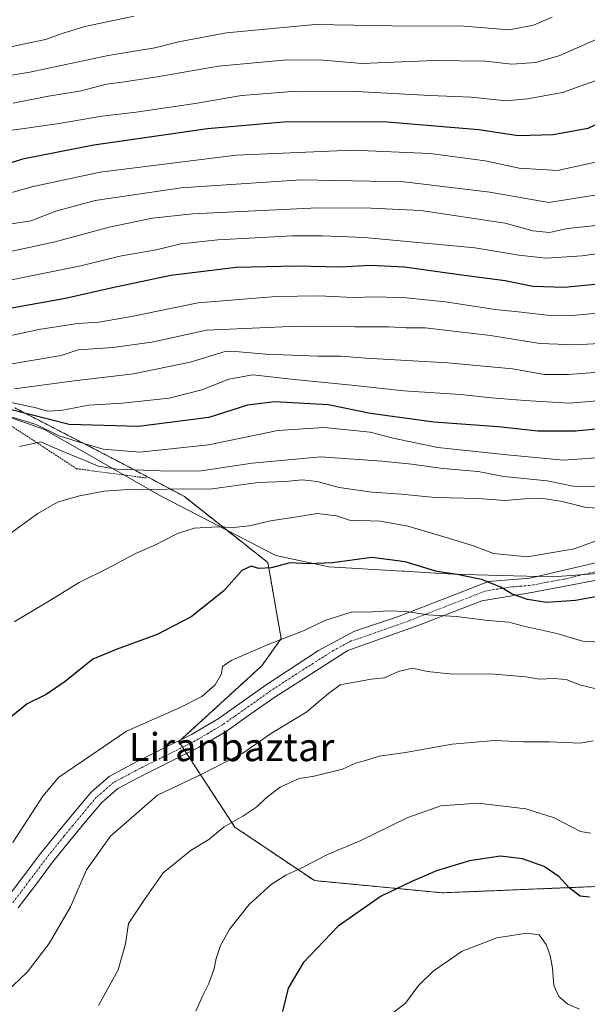
# Model space of a CAD drawing. Units: metres. Extents: x 627486 to 630930, y 4752750 to 4755127.
# Drawn here: x 629768 to 629930, y 4753905 to 4754185 of the extents above; entities that cross this region are included whole.
import ezdxf
from ezdxf.enums import TextEntityAlignment as Align

# ---------------------------------------------------------------- set-up
doc = ezdxf.new("R2010")
doc.units = ezdxf.units.M
doc.header["$MEASUREMENT"] = 0
doc.linetypes.add('TRAZO_Y_PUNTO', pattern=[1, 0.5, -0.25, 0, -0.25])
doc.linetypes.add('TRAZOS', pattern=[0.75, 0.5, -0.25])
for name, color, linetype, lineweight in [('Arbolado forestal', 92, 'TRAZOS', 0), ('Arbolado forestal CxS', 92, 'Continuous', 0), ('Camino', 19, 'Continuous', 0), ('Camino Cxs', 19, 'Continuous', 0), ('Camino eje', 39, 'TRAZO_Y_PUNTO', 13), ('Curva de nivel maestra', 36, 'Continuous', 30), ('Curva de nivel normal', 36, 'Continuous', 0), ('Entidad de ámbito territorial', 19, 'Continuous', 0), ('Entidad de ámbito territorial CxS', 92, 'Continuous', 0), ('Escarpado lineal', 39, 'TRAZOS', 0), ('Texto cartográfico', 19, 'Continuous', 0)]:
    doc.layers.add(name, color=color, linetype=linetype, lineweight=lineweight)
doc.styles.add('Arial', font='txt', dxfattribs={"height": 0.2})

# ---------------------------------------------------------------- blocks, each defined once
blk = doc.blocks.new('*U182')
at = {"layer": 'Curva de nivel normal', "color": 36, "linetype": 'Continuous', "lineweight": 0}
blk.add_polyline3d([(629938.14, 4754039.25, 1070), (629925.81, 4754034.74, 1070), (629912.48, 4754032.44, 1070), (629902.81, 4754033.42, 1070), (629897.13, 4754035.61, 1070), (629889.08, 4754038.03, 1070), (629878.46, 4754041.23, 1070), (629870.64, 4754042.66, 1070), (629861.81, 4754042.89, 1070), (629858.14, 4754044.18, 1070), (629852.64, 4754044.79, 1070), (629846.98, 4754043.87, 1070), (629839.38, 4754042.68, 1070), (629833.36, 4754041.32, 1070), (629828.85, 4754040.81, 1070), (629824.38, 4754041.01, 1070), (629817.64, 4754040.6, 1070), (629812.91, 4754039.12, 1070), (629806.46, 4754035.81, 1070), (629800.96, 4754033.41, 1070), (629793.01, 4754029.12, 1070), (629784.95, 4754025.19, 1070), (629775.8, 4754019.58, 1070), (629766.44, 4754013.94, 1070)], dxfattribs=at)
blk = doc.blocks.new('*U199')
at = {"layer": 'Curva de nivel normal', "color": 36, "linetype": 'Continuous', "lineweight": 0}
blk.add_polyline3d([(629931.85, 4754052.42, 1060), (629925.48, 4754052.6, 1060), (629918.14, 4754054.1, 1060), (629905.81, 4754055.39, 1060), (629898.48, 4754056.73, 1060), (629888.37, 4754057.62, 1060), (629879.63, 4754058.86, 1060), (629871.04, 4754059.67, 1060), (629853.68, 4754060.97, 1060), (629834.13, 4754059.16, 1060), (629818.94, 4754056.83, 1060), (629808.04, 4754056.98, 1060), (629795.76, 4754057.39, 1060), (629790.29, 4754058.26, 1060), (629786.34, 4754060, 1060), (629779.4, 4754062.81, 1060), (629773.98, 4754065.2, 1060), (629767.98, 4754063.91, 1060)], dxfattribs=at)
blk = doc.blocks.new('*U202')
at = {"layer": 'Curva de nivel normal', "color": 36, "linetype": 'Continuous', "lineweight": 0}
blk.add_polyline3d([(629934.88, 4754046.26, 1065), (629929.16, 4754046.51, 1065), (629922.38, 4754048.26, 1065), (629917.1, 4754049.09, 1065), (629911.79, 4754049.02, 1065), (629906.1, 4754048.55, 1065), (629898.43, 4754049.08, 1065), (629886.12, 4754049.34, 1065), (629876.68, 4754050.3, 1065), (629868.23, 4754050.85, 1065), (629858.94, 4754052.23, 1065), (629852.63, 4754053.93, 1065), (629848.4, 4754054.36, 1065), (629843.6, 4754053.96, 1065), (629835.81, 4754053.59, 1065), (629822.14, 4754051.76, 1065), (629814.48, 4754051.87, 1065), (629805.48, 4754051.62, 1065), (629800.4, 4754051.74, 1065), (629791.95, 4754051.14, 1065), (629784.62, 4754049.72, 1065), (629778.75, 4754048.08, 1065), (629773.11, 4754044.81, 1065), (629757.86, 4754033.83, 1065)], dxfattribs=at)
blk = doc.blocks.new('*U203')
at = {"layer": 'Curva de nivel normal', "color": 36, "linetype": 'Continuous', "lineweight": 0}
blk.add_polyline3d([(629935.97, 4754060.93, 1055), (629922.78, 4754060.04, 1055), (629906.71, 4754061.53, 1055), (629887.03, 4754063.62, 1055), (629874.31, 4754066.27, 1055), (629867.7, 4754068, 1055), (629854.66, 4754069.29, 1055), (629841.47, 4754068.43, 1055), (629821.71, 4754064.34, 1055), (629802.14, 4754062.29, 1055), (629791.78, 4754063.12, 1055), (629784.38, 4754065.27, 1055), (629779.25, 4754066.91, 1055), (629772.67, 4754070.19, 1055), (629765.5, 4754072.34, 1055)], dxfattribs=at)
blk = doc.blocks.new('*U216')
at = {"layer": 'Curva de nivel normal', "color": 36, "linetype": 'Continuous', "lineweight": 0}
blk.add_polyline3d([(629762.47, 4754177.07, 980), (629768.95, 4754178.55, 980), (629775.29, 4754179.79, 980), (629780.07, 4754181.57, 980), (629786.52, 4754183.52, 980), (629800.59, 4754186.48, 980)], dxfattribs=at)
blk = doc.blocks.new('*U223')
at = {"layer": 'Curva de nivel maestra', "color": 36, "linetype": 'Continuous', "lineweight": 30}
blk.add_polyline3d([(629941.81, 4754022.83, 1075), (629926.14, 4754020.03, 1075), (629917.89, 4754019.48, 1075), (629912.46, 4754020.34, 1075), (629908.18, 4754021.87, 1075), (629904.9, 4754023.85, 1075), (629899.41, 4754026.05, 1075), (629892.46, 4754027.39, 1075), (629886.69, 4754028.29, 1075), (629877.73, 4754031.02, 1075), (629868.17, 4754032.23, 1075), (629857, 4754030.79, 1075), (629850.06, 4754030.51, 1075), (629844.99, 4754030.71, 1075), (629839.51, 4754029.32, 1075), (629836.01, 4754029.1, 1075), (629833.82, 4754029.82, 1075), (629831.17, 4754028.54, 1075), (629826.15, 4754022.86, 1075), (629821.81, 4754019.32, 1075), (629816.81, 4754015.38, 1075), (629807.14, 4754010.36, 1075), (629795.48, 4754006.07, 1075), (629788.83, 4754003.32, 1075), (629780.9, 4753996.92, 1075), (629775.5, 4753993.26, 1075), (629770.14, 4753990.61, 1075), (629759.39, 4753981.91, 1075)], dxfattribs=at)
blk = doc.blocks.new('*U225')
at = {"layer": 'Curva de nivel maestra', "color": 36, "linetype": 'Continuous', "lineweight": 30}
blk.add_polyline3d([(629942.81, 4754069.83, 1050), (629926.14, 4754068.22, 1050), (629915.48, 4754068.24, 1050), (629904.14, 4754069.53, 1050), (629885.81, 4754070.86, 1050), (629867.81, 4754073.31, 1050), (629855.81, 4754075.72, 1050), (629840.48, 4754076.66, 1050), (629832.81, 4754075.62, 1050), (629821.81, 4754072.2, 1050), (629801.81, 4754069.6, 1050), (629782.04, 4754070.12, 1050), (629765.3, 4754074.43, 1050)], dxfattribs=at)

msp = doc.modelspace()

# ---------------------------------------------------------------- linework, layer by layer
at = {"layer": 'Arbolado forestal', "color": 92, "linetype": 'TRAZOS', "lineweight": 0}
msp.add_polyline3d([(630030.65, 4753940.73, 1089.17), (630008.61, 4753954.65, 1100.07), (629989.46, 4753957.3, 1101.6), (629979.55, 4753953.49, 1105.31), (629969.94, 4753949.78, 1105.53), (629935.89, 4753938.69, 1099.53), (629888.23, 4753936.75, 1101.47), (629851.88, 4753940.21, 1096.81), (629829.21, 4753955.47, 1089.93), (629815.49, 4753976.45, 1083.23), (629814.33, 4753978.23, 1082.99), (629813.29, 4753979.81, 1082.64), (629813.92, 4753980.38, 1082.57), (629836.88, 4754001.42, 1081.17), (629842.4, 4754009.19, 1079.76), (629838.6, 4754030.83, 1074.3), (629814.86, 4754049.63, 1066.56), (629797.04, 4754059.13, 1057.39), (629766.63, 4754074.9, 1049.68)], dxfattribs=at)
at = {"layer": 'Arbolado forestal CxS', "color": 92, "linetype": 'Continuous', "lineweight": 0}
for points in [[(629935.89, 4753938.69, 1099.53), (629888.23, 4753936.75, 1101.47), (629851.88, 4753940.21, 1096.81), (629829.21, 4753955.47, 1089.93), (629813.29, 4753979.81, 1082.64), (629836.88, 4754001.41, 1081.17), (629842.4, 4754009.19, 1079.76), (629838.6, 4754030.83, 1074.3), (629814.86, 4754049.63, 1066.56), (629797.05, 4754059.13, 1057.39), (629766.63, 4754074.9, 1049.68)], [(629766.63, 4754074.9, 1049.68), (629797.05, 4754059.13, 1057.39), (629814.86, 4754049.63, 1066.56), (629838.6, 4754030.83, 1074.3), (629842.4, 4754009.19, 1079.76), (629836.88, 4754001.41, 1081.17), (629813.29, 4753979.81, 1082.64), (629829.21, 4753955.47, 1089.93), (629851.88, 4753940.21, 1096.81), (629888.23, 4753936.75, 1101.47), (629935.89, 4753938.69, 1099.53), (629969.94, 4753949.78, 1105.53), (629979.56, 4753953.49, 1105.31), (629989.46, 4753957.3, 1101.6), (630008.61, 4753954.65, 1100.07), (630030.65, 4753940.73, 1089.17), (630030.65, 4753940.73, 1089.17), (630030.87, 4753940.59, 1088.96), (630027.35, 4753935.53, 1090.62), (630013.23, 4753913.43, 1094.47), (630013.18, 4753913.13, 1094.42), (630010.36, 4753909.04, 1096.6), (630001.34, 4753881.15, 1111.26)]]:
    msp.add_polyline3d(points, dxfattribs=at)
at = {"layer": 'Camino', "color": 19, "linetype": 'Continuous', "lineweight": 0}
for points in [[(629764.17, 4753934.98, 1081.11), (629769.1, 4753941.51, 1081.28), (629774.03, 4753948.03, 1081.46), (629778.89, 4753954.13, 1081.62), (629783.88, 4753960.13, 1081.69), (629788.3, 4753965.45, 1081.73), (629793.48, 4753969.92, 1081.85), (629801.22, 4753974.03, 1082.66), (629809.04, 4753977.92, 1082.69), (629816.89, 4753981.88, 1082.69), (629824.46, 4753986.3, 1082.26), (629831.31, 4753991.13, 1082.41), (629838.16, 4753995.97, 1082.47), (629853.05, 4754005.74, 1082.03), (629863.31, 4754011.24, 1081.25), (629875.52, 4754015.36, 1080.27), (629887.25, 4754019.94, 1078.57), (629901.42, 4754025.44, 1074.64), (629913.15, 4754026.35, 1071.9), (629932.7, 4754030.93, 1071.7)], [(629932.7, 4754025.89, 1073.28), (629913.15, 4754022.23, 1073.85), (629899.47, 4754019.94, 1077.63), (629881.88, 4754013.07, 1080.94), (629861.35, 4754005.74, 1082.52), (629840.59, 4753992.52, 1083.02), (629833.74, 4753987.69, 1082.99), (629826.74, 4753982.75, 1083.03), (629818.9, 4753978.18, 1083.12), (629810.93, 4753974.15, 1083.16), (629803.15, 4753970.28, 1083.19), (629795.88, 4753966.42, 1082.71), (629791.32, 4753962.49, 1082.5), (629787.13, 4753957.43, 1082.43), (629782.16, 4753951.47, 1082.38), (629777.36, 4753945.45, 1082.24), (629772.46, 4753938.97, 1081.96), (629767.53, 4753932.43, 1081.78)]]:
    msp.add_polyline3d(points, dxfattribs=at)
at = {"layer": 'Camino Cxs', "color": 19, "linetype": 'Continuous', "lineweight": 0}
for points in [[(629764.17, 4753934.98, 1081.11), (629769.1, 4753941.51, 1081.28), (629774.03, 4753948.03, 1081.46), (629778.89, 4753954.13, 1081.62), (629783.88, 4753960.13, 1081.69), (629788.3, 4753965.45, 1081.73), (629793.48, 4753969.92, 1081.85), (629801.22, 4753974.03, 1082.66), (629809.04, 4753977.92, 1082.69), (629816.89, 4753981.88, 1082.69), (629824.46, 4753986.3, 1082.26), (629831.31, 4753991.13, 1082.41), (629838.16, 4753995.97, 1082.47), (629853.05, 4754005.74, 1082.03), (629863.31, 4754011.24, 1081.25), (629875.52, 4754015.36, 1080.27), (629887.25, 4754019.94, 1078.57), (629901.42, 4754025.44, 1074.64), (629913.15, 4754026.35, 1071.9), (629932.7, 4754030.93, 1071.7)], [(629932.7, 4754025.89, 1073.28), (629913.15, 4754022.23, 1073.85), (629899.47, 4754019.94, 1077.63), (629881.88, 4754013.07, 1080.94), (629861.35, 4754005.74, 1082.52), (629840.59, 4753992.52, 1083.02), (629833.74, 4753987.69, 1082.99), (629826.74, 4753982.75, 1083.03), (629818.9, 4753978.18, 1083.12), (629810.93, 4753974.15, 1083.16), (629803.15, 4753970.28, 1083.19), (629795.88, 4753966.42, 1082.71), (629791.32, 4753962.49, 1082.5), (629787.13, 4753957.43, 1082.43), (629782.16, 4753951.47, 1082.38), (629777.36, 4753945.45, 1082.24), (629772.46, 4753938.97, 1081.96), (629767.53, 4753932.43, 1081.78)]]:
    msp.add_polyline3d(points, dxfattribs=at)
at = {"layer": 'Camino eje', "color": 39, "linetype": 'TRAZO_Y_PUNTO', "lineweight": 13}
msp.add_polyline3d([(629932.7, 4754028.41, 1072.44), (629922.93, 4754026.12, 1072.75), (629913.15, 4754024.29, 1072.86), (629907.29, 4754023.84, 1073.95), (629900.45, 4754022.69, 1076.28), (629893.36, 4754019.94, 1078.23), (629878.7, 4754014.22, 1080.56), (629868.44, 4754010.55, 1081.63), (629862.33, 4754008.49, 1081.84), (629857.2, 4754005.74, 1082.31), (629846.82, 4753999.13, 1082.74), (629839.38, 4753994.25, 1082.74), (629835.95, 4753991.83, 1082.72), (629829.1, 4753987, 1082.67), (629825.6, 4753984.53, 1082.7), (629821.68, 4753982.24, 1082.79), (629817.9, 4753980.03, 1082.89), (629813.91, 4753978.02, 1083), (629809.99, 4753976.04, 1082.94), (629802.19, 4753972.16, 1082.94), (629794.68, 4753968.17, 1082.36), (629792.09, 4753965.94, 1082.16), (629789.81, 4753963.97, 1082.13), (629787.6, 4753961.31, 1082.11), (629785.51, 4753958.78, 1082.01), (629783.02, 4753955.8, 1082.02), (629780.53, 4753952.8, 1081.99), (629775.7, 4753946.74, 1081.87), (629770.78, 4753940.24, 1081.62), (629768.32, 4753936.98, 1081.5), (629765.85, 4753933.71, 1081.45)], dxfattribs=at)
at = {"layer": 'Curva de nivel maestra', "color": 36, "linetype": 'Continuous', "lineweight": 30}
for points in [[(629987.22, 4754190.16, 1000), (629983.63, 4754183.95, 1000), (629977.76, 4754177.89, 1000), (629967.48, 4754171.6, 1000), (629949.88, 4754163.22, 1000), (629939.43, 4754159.1, 1000), (629929.71, 4754154.49, 1000), (629919.81, 4754152.66, 1000), (629909.81, 4754152.39, 1000), (629898.65, 4754154.12, 1000), (629872.52, 4754156.31, 1000), (629844.09, 4754156.38, 1000), (629821.47, 4754154.43, 1000), (629789.1, 4754149.77, 1000), (629768.74, 4754145.77, 1000), (629756.63, 4754141.88, 1000)], [(629937.48, 4754110.61, 1025), (629923, 4754109.22, 1025), (629914.05, 4754109.47, 1025), (629906.12, 4754111.11, 1025), (629893.05, 4754112.8, 1025), (629877.48, 4754115.02, 1025), (629867.81, 4754115.5, 1025), (629859.14, 4754114.94, 1025), (629846.81, 4754115.25, 1025), (629829.64, 4754114.93, 1025), (629811, 4754112.56, 1025), (629794.38, 4754109.09, 1025), (629781, 4754106.02, 1025), (629755, 4754101.36, 1025)], [(629930.14, 4753935.52, 1100), (629927.54, 4753935.75, 1100), (629924.4, 4753938.18, 1100), (629921.54, 4753941.29, 1100), (629917.29, 4753944.26, 1100), (629911.04, 4753946.43, 1100), (629904.86, 4753947.15, 1100), (629896, 4753945.84, 1100), (629886.57, 4753943.03, 1100), (629879.6, 4753939.94, 1100), (629870.89, 4753935.82, 1100), (629858.6, 4753927.27, 1100), (629848.66, 4753916.77, 1100), (629844.42, 4753909.56, 1100), (629842.78, 4753902.94, 1100)]]:
    msp.add_polyline3d(points, dxfattribs=at)
at = {"layer": 'Curva de nivel normal', "color": 36, "linetype": 'Continuous', "lineweight": 0}
for points in [[(630010.98, 4754194.41, 1010), (630006.7, 4754184.16, 1010), (629999.81, 4754167.38, 1010), (629995.63, 4754162.56, 1010), (629989.04, 4754156.87, 1010), (629983.14, 4754153.56, 1010), (629973.81, 4754148.55, 1010), (629958.48, 4754141.16, 1010), (629951.81, 4754137.7, 1010), (629947.14, 4754136.56, 1010), (629940.61, 4754136.77, 1010), (629934.01, 4754135.83, 1010), (629918.61, 4754133.36, 1010), (629901.8, 4754136.34, 1010), (629877.44, 4754139.3, 1010), (629848.13, 4754139.83, 1010), (629813.98, 4754137.62, 1010), (629789.5, 4754133.99, 1010), (629778.31, 4754130.89, 1010), (629771.13, 4754128.16, 1010), (629758.81, 4754126.28, 1010)], [(629957.63, 4754193.41, 990), (629935.27, 4754181.24, 990), (629921.73, 4754175.24, 990), (629914.91, 4754173.33, 990), (629908.05, 4754172.85, 990), (629900.48, 4754173.71, 990), (629885.92, 4754173.82, 990), (629865.34, 4754173.02, 990), (629854.32, 4754173.95, 990), (629844, 4754174.07, 990), (629824.59, 4754172.2, 990), (629807.14, 4754169.21, 990), (629797.12, 4754167.67, 990), (629792.7, 4754167.13, 990), (629785.45, 4754165.26, 990), (629776.14, 4754163.73, 990), (629766.12, 4754161.71, 990)], [(629971.38, 4754186.37, 995), (629967.21, 4754183.36, 995), (629959.23, 4754179.81, 995), (629942.66, 4754171.94, 995), (629922.48, 4754164.7, 995), (629912.47, 4754162.94, 995), (629906.46, 4754162.32, 995), (629896.44, 4754163.45, 995), (629884.69, 4754163.91, 995), (629863.7, 4754165, 995), (629846.84, 4754165.1, 995), (629831.07, 4754163.9, 995), (629817.96, 4754161.65, 995), (629801.18, 4754159.15, 995), (629791.37, 4754158, 995), (629779.24, 4754155.87, 995), (629757.08, 4754152.75, 995)], [(629919.5, 4754186.16, 985), (629914.25, 4754183.95, 985), (629907.28, 4754182.61, 985), (629894.35, 4754183.65, 985), (629873.91, 4754183.74, 985), (629852.07, 4754184.14, 985), (629826.81, 4754181.76, 985), (629813.14, 4754179.14, 985), (629806.48, 4754177.48, 985), (629793.13, 4754175.31, 985), (629770.84, 4754170.54, 985), (629757.25, 4754168.21, 985)], [(630016.2, 4754185.77, 1015), (630014.27, 4754174.47, 1015), (630010.29, 4754163.12, 1015), (630005.81, 4754155.87, 1015), (629999.81, 4754150.43, 1015), (629986.14, 4754141.91, 1015), (629972.14, 4754134.55, 1015), (629960.96, 4754130.21, 1015), (629952.81, 4754128.75, 1015), (629939.54, 4754127.94, 1015), (629930.2, 4754126.66, 1015), (629923.93, 4754125.97, 1015), (629918.8, 4754124.84, 1015), (629914, 4754125.33, 1015), (629906.11, 4754127.55, 1015), (629882.19, 4754131.15, 1015), (629868.04, 4754131.76, 1015), (629852.79, 4754131.9, 1015), (629817.14, 4754130.21, 1015), (629805.81, 4754128.9, 1015), (629793.48, 4754126.38, 1015), (629778.05, 4754122.17, 1015), (629757.78, 4754117.86, 1015)], [(629996.01, 4754185.55, 1005), (629993.9, 4754179.72, 1005), (629990.24, 4754173.77, 1005), (629984.04, 4754167.62, 1005), (629973.78, 4754161.49, 1005), (629966.62, 4754157.95, 1005), (629962.14, 4754155.44, 1005), (629953.8, 4754152.02, 1005), (629944.37, 4754149.09, 1005), (629935.3, 4754145.66, 1005), (629921.02, 4754142.56, 1005), (629910.14, 4754143.23, 1005), (629900.44, 4754145.24, 1005), (629884.8, 4754147.33, 1005), (629862.72, 4754148.35, 1005), (629829.6, 4754146.87, 1005), (629790.89, 4754142, 1005), (629771.48, 4754137.91, 1005), (629760.67, 4754134.86, 1005)], [(629937.86, 4754119.55, 1020), (629927.93, 4754118.25, 1020), (629917.82, 4754117.54, 1020), (629910.05, 4754118.41, 1020), (629897.48, 4754120.52, 1020), (629866.14, 4754123.46, 1020), (629854.14, 4754123.95, 1020), (629845.63, 4754123.93, 1020), (629824.38, 4754122.79, 1020), (629813.83, 4754121.6, 1020), (629806.78, 4754119.92, 1020), (629796.47, 4754118.12, 1020), (629785.36, 4754115.4, 1020), (629762.82, 4754110.78, 1020)], [(629936.46, 4754102.29, 1030), (629925.16, 4754101.24, 1030), (629918.11, 4754101.26, 1030), (629909.88, 4754102.27, 1030), (629903.28, 4754102.9, 1030), (629889.14, 4754105.07, 1030), (629877.96, 4754106.24, 1030), (629869.4, 4754106.52, 1030), (629862.82, 4754106.34, 1030), (629853.25, 4754106.78, 1030), (629841, 4754106.61, 1030), (629818.81, 4754104.78, 1030), (629799.81, 4754100.91, 1030), (629790.48, 4754099.31, 1030), (629784.48, 4754098.95, 1030), (629773.48, 4754097.18, 1030), (629758.48, 4754094.03, 1030)], [(629950.81, 4754094.26, 1035), (629926.35, 4754092.82, 1035), (629915.98, 4754093.22, 1035), (629901.94, 4754095.47, 1035), (629883.35, 4754097.68, 1035), (629877.93, 4754097.69, 1035), (629873.11, 4754098.02, 1035), (629863.35, 4754097.98, 1035), (629847.19, 4754098.15, 1035), (629821.11, 4754097.07, 1035), (629805.64, 4754093.61, 1035), (629794.46, 4754092.14, 1035), (629784.6, 4754091.47, 1035), (629779.81, 4754089.83, 1035), (629733.62, 4754082.05, 1035)], [(629940.22, 4754085.67, 1040), (629924.2, 4754084.38, 1040), (629917.38, 4754084.44, 1040), (629908.21, 4754086.04, 1040), (629889.83, 4754087.74, 1040), (629866.48, 4754089.04, 1040), (629859.41, 4754089.64, 1040), (629852.88, 4754089.6, 1040), (629838.08, 4754090.21, 1040), (629830.46, 4754090.9, 1040), (629826.42, 4754090.94, 1040), (629816.52, 4754087.96, 1040), (629800.37, 4754084.56, 1040), (629783.53, 4754082.64, 1040), (629766.48, 4754080.33, 1040)], [(629940.17, 4754077.56, 1045), (629924.39, 4754076.25, 1045), (629911.76, 4754077.02, 1045), (629902.26, 4754077.72, 1045), (629893.43, 4754078.69, 1045), (629877.34, 4754079.79, 1045), (629863.32, 4754081.28, 1045), (629845.25, 4754083.05, 1045), (629834.36, 4754084.3, 1045), (629827.48, 4754083.12, 1045), (629819.81, 4754080.02, 1045), (629810.5, 4754077.7, 1045), (629797.24, 4754076.24, 1045), (629787.63, 4754075.71, 1045), (629779.67, 4754074.16, 1045), (629775.94, 4754073.92, 1045), (629772.65, 4754074.92, 1045), (629765.08, 4754076.53, 1045)], [(629934.81, 4754008.04, 1080), (629928.14, 4754008.44, 1080), (629920.81, 4754010.58, 1080), (629911.48, 4754012.68, 1080), (629907.19, 4754013.82, 1080), (629901.34, 4754014.34, 1080), (629892.19, 4754015.48, 1080), (629884.13, 4754015.97, 1080), (629878.05, 4754016.86, 1080), (629872.88, 4754017.05, 1080), (629867.11, 4754016.7, 1080), (629862.58, 4754016.77, 1080), (629854.87, 4754014.31, 1080), (629848.9, 4754011.5, 1080), (629838.66, 4754007.49, 1080), (629828.16, 4754002.93, 1080), (629825.66, 4754001.22, 1080), (629825.46, 4753999.16, 1080), (629823.62, 4753995.98, 1080), (629819.85, 4753992.68, 1080), (629813.5, 4753989.4, 1080), (629798.39, 4753982.81, 1080), (629779.01, 4753969.56, 1080), (629774.54, 4753964.28, 1080), (629766.02, 4753951.04, 1080)], [(629938.78, 4753993.29, 1085), (629927.68, 4753995.86, 1085), (629923.54, 4753997.5, 1085), (629919.94, 4753997.82, 1085), (629915.95, 4753997.62, 1085), (629912.04, 4753998.26, 1085), (629901.95, 4753999.12, 1085), (629891.13, 4753999.01, 1085), (629884.09, 4753999.78, 1085), (629879.8, 4754000.72, 1085), (629875.81, 4753999.84, 1085), (629871.81, 4753997.99, 1085), (629867.99, 4753997.58, 1085), (629859.17, 4753996.04, 1085), (629855.85, 4753993.53, 1085), (629853.47, 4753991.56, 1085), (629849.72, 4753988.28, 1085), (629839.32, 4753982.02, 1085), (629831.52, 4753976.52, 1085), (629819.99, 4753970.66, 1085), (629807.2, 4753964.59, 1085), (629793.86, 4753952.88, 1085), (629786.99, 4753943.27, 1085), (629782.4, 4753932.78, 1085), (629776.39, 4753922.27, 1085), (629770.16, 4753914.1, 1085), (629764.15, 4753908.44, 1085)], [(629790.38, 4753904.64, 1090), (629796.06, 4753914.76, 1090), (629798.09, 4753922.18, 1090), (629798.91, 4753928.03, 1090), (629803.48, 4753934.88, 1090), (629808.81, 4753942.46, 1090), (629816.81, 4753948.89, 1090), (629821.81, 4753951.9, 1090), (629826.14, 4753955.59, 1090), (629831.48, 4753958.55, 1090), (629835.48, 4753961.2, 1090), (629838.14, 4753963.81, 1090), (629842.16, 4753966.82, 1090), (629847.55, 4753969.34, 1090), (629851.83, 4753969.94, 1090), (629859.81, 4753972, 1090), (629863.55, 4753973.7, 1090), (629866.43, 4753974.45, 1090), (629870.3, 4753975.64, 1090), (629877.79, 4753976.76, 1090), (629891.05, 4753979.12, 1090), (629903.07, 4753980.14, 1090), (629911.4, 4753979.8, 1090), (629918.78, 4753979.74, 1090), (629927.59, 4753979.34, 1090), (629931.18, 4753980.06, 1090)], [(629930.55, 4753953.78, 1095), (629927.55, 4753954.2, 1095), (629920.12, 4753958.08, 1095), (629912, 4753960.66, 1095), (629898.48, 4753962.33, 1095), (629887.81, 4753961.56, 1095), (629878.48, 4753958.18, 1095), (629865.03, 4753951.66, 1095), (629855.44, 4753947.6, 1095), (629848.64, 4753944.1, 1095), (629843.75, 4753941.77, 1095), (629839.56, 4753939.1, 1095), (629833.32, 4753933.44, 1095), (629827.75, 4753926.44, 1095), (629825.13, 4753921.77, 1095), (629823.92, 4753918.08, 1095), (629823.36, 4753915.14, 1095), (629821.78, 4753910.88, 1095), (629819.97, 4753907.29, 1095), (629818.15, 4753903.03, 1095)], [(629927.35, 4753903.61, 1105), (629923.95, 4753905, 1105), (629921.38, 4753907.2, 1105), (629919.99, 4753910.3, 1105), (629919.6, 4753915.3, 1105), (629918.95, 4753918.93, 1105), (629917.79, 4753922, 1105), (629915.8, 4753924.75, 1105), (629912.33, 4753925.29, 1105), (629903.77, 4753923.91, 1105), (629893.93, 4753920.15, 1105), (629885.64, 4753914.46, 1105), (629881.6, 4753910.4, 1105), (629877.81, 4753905.35, 1105), (629874.02, 4753902.35, 1105)]]:
    msp.add_polyline3d(points, dxfattribs=at)
at = {"layer": 'Entidad de ámbito territorial', "color": 19, "linetype": 'Continuous', "lineweight": 0}
msp.add_polyline3d([(629761.24, 4754073.54, 1053.54), (629775.06, 4754068.76, 1055.85), (629807.86, 4754049.89, 1066.03), (629840.87, 4754032.8, 1073.51), (629855.93, 4754029.57, 1075.19), (629876.79, 4754028.39, 1075.73), (629877.51, 4754028.35, 1075.7), (629884.63, 4754027.94, 1075.11), (629891.54, 4754027.55, 1075.04), (629894.59, 4754027.46, 1074.7), (629904.81, 4754027.18, 1072.53), (629919.75, 4754026.76, 1072.4), (629969.72, 4754030.51, 1075.08)], dxfattribs=at)
msp.add_polyline3d([(629761.24, 4754073.54, 1053.54), (629775.06, 4754068.76, 1055.85), (629807.86, 4754049.89, 1066.03), (629840.87, 4754032.8, 1073.51), (629855.93, 4754029.57, 1075.19), (629876.79, 4754028.39, 1075.73), (629877.51, 4754028.35, 1075.7), (629884.63, 4754027.94, 1075.11), (629891.54, 4754027.55, 1075.04), (629894.59, 4754027.46, 1074.7), (629904.81, 4754027.18, 1072.53), (629919.75, 4754026.76, 1072.4), (629969.72, 4754030.51, 1075.08)], dxfattribs=at)
at = {"layer": 'Entidad de ámbito territorial CxS', "color": 92, "linetype": 'Continuous', "lineweight": 0}
for points in [[(629761.24, 4754073.54, 1053.54), (629775.06, 4754068.76, 1055.85), (629807.86, 4754049.89, 1066.03), (629840.87, 4754032.8, 1073.51), (629855.93, 4754029.57, 1075.19), (629876.79, 4754028.39, 1075.73), (629877.51, 4754028.35, 1075.7), (629884.63, 4754027.94, 1075.11), (629891.54, 4754027.55, 1075.04), (629894.59, 4754027.46, 1074.7), (629904.81, 4754027.18, 1072.53), (629919.75, 4754026.76, 1072.4), (629969.72, 4754030.51, 1075.08)], [(629969.72, 4754030.51, 1075.08), (629919.75, 4754026.76, 1072.4), (629904.81, 4754027.18, 1072.53), (629894.59, 4754027.46, 1074.7), (629891.54, 4754027.55, 1075.04), (629884.63, 4754027.94, 1075.11), (629877.51, 4754028.35, 1075.7), (629876.79, 4754028.39, 1075.73), (629855.93, 4754029.57, 1075.19), (629840.87, 4754032.8, 1073.51), (629807.86, 4754049.89, 1066.03), (629775.06, 4754068.76, 1055.85), (629761.24, 4754073.54, 1053.54)], [(629761.24, 4754073.54, 1053.54), (629775.06, 4754068.76, 1055.85), (629807.86, 4754049.89, 1066.03), (629840.87, 4754032.8, 1073.51), (629855.93, 4754029.57, 1075.19), (629876.79, 4754028.38, 1075.73), (629877.51, 4754028.34, 1075.7), (629884.63, 4754027.94, 1075.11), (629891.54, 4754027.55, 1075.04), (629894.59, 4754027.46, 1074.7), (629904.81, 4754027.18, 1072.53), (629919.75, 4754026.76, 1072.4), (629969.72, 4754030.51, 1075.08)], [(629969.72, 4754030.51, 1075.08), (629919.75, 4754026.76, 1072.4), (629904.81, 4754027.18, 1072.53), (629894.59, 4754027.46, 1074.7), (629891.54, 4754027.55, 1075.04), (629884.63, 4754027.94, 1075.11), (629877.51, 4754028.34, 1075.7), (629876.79, 4754028.38, 1075.73), (629855.93, 4754029.57, 1075.19), (629840.87, 4754032.8, 1073.51), (629807.86, 4754049.89, 1066.03), (629775.06, 4754068.76, 1055.85), (629761.24, 4754073.54, 1053.54)]]:
    msp.add_polyline3d(points, dxfattribs=at)
at = {"layer": 'Escarpado lineal', "color": 39, "linetype": 'TRAZOS', "lineweight": 0}
msp.add_polyline3d([(629804.01, 4754054.93, 1049.19), (629784.17, 4754057.57, 1049.19), (629764.09, 4754070.74, 1049.19), (629752.25, 4754074.43, 1049.19), (629746.3, 4754074.46, 1049.19), (629743.74, 4754074.47, 1049.19), (629719.31, 4754066.71, 1049.19), (629718.07, 4754066.32, 1049.19), (629703, 4754066.69, 1049.19), (629686.93, 4754067.08, 1049.19), (629675.16, 4754061.32, 1049.19), (629669.45, 4754052.98, 1049.19), (629669.44, 4754042.91, 1049.19), (629655.84, 4754024.5, 1049.19)], dxfattribs=at)

# ---------------------------------------------------------------- block references
at = {"layer": 'Curva de nivel maestra', "color": 36, "linetype": 'Continuous', "lineweight": 30}
for name in ['*U225', '*U223']:
    msp.add_blockref(name, (0, 0), dxfattribs=at)
at = {"layer": 'Curva de nivel normal', "color": 36, "linetype": 'Continuous', "lineweight": 0}
for name in ['*U216', '*U203', '*U199', '*U202', '*U182']:
    msp.add_blockref(name, (0, 0), dxfattribs=at)

# ---------------------------------------------------------------- texts
at = {"layer": 'Texto cartográfico', "color": 19, "linetype": 'Continuous', "lineweight": 0, "style": 'Arial'}
msp.add_text('Liranbaztar', height=8, dxfattribs=at).set_placement((629828.29, 4753978.26), align=Align.MIDDLE_CENTER)

doc.saveas('drawing.dxf')
